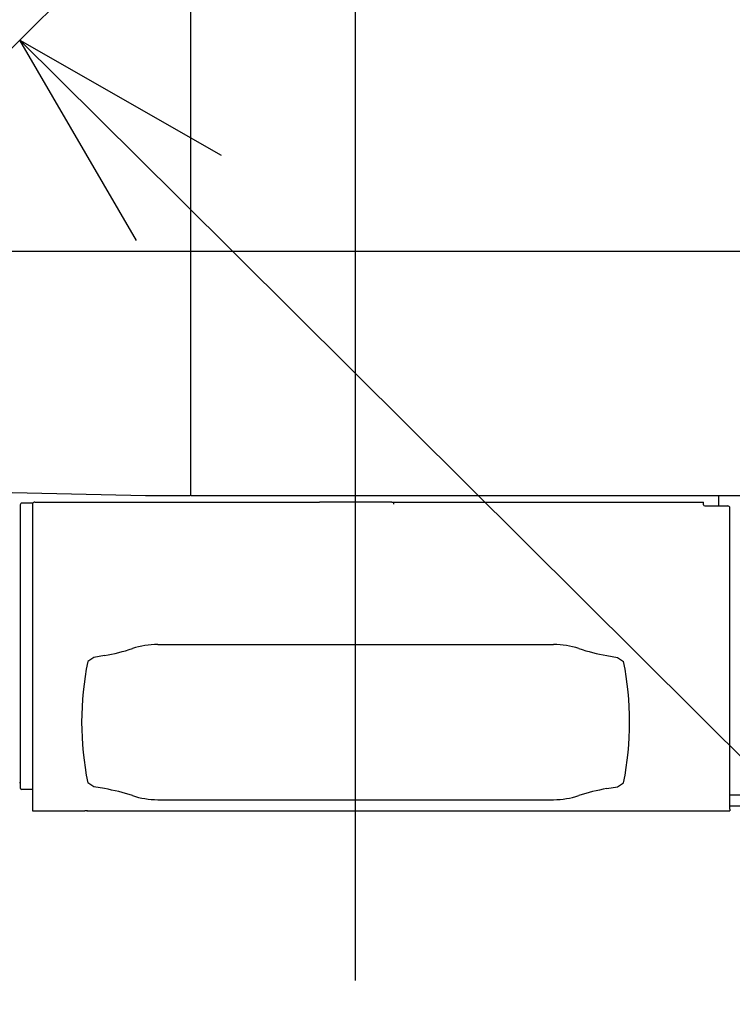
# Model space of a CAD drawing. Extents: x -224094 to 2061, y -53638 to 59765.
# Drawn here: x -185609 to -183845, y 42774 to 45211 of the extents above; entities that cross this region are included whole.
import ezdxf

# ---------------------------------------------------------------- set-up
doc = ezdxf.new("R2010")
doc.units = 0
doc.header["$PDMODE"] = 35
doc.layers.get('0').update_dxf_attribs({"linetype": 'CONTINUOUS'})
doc.layers.get('DEFPOINTS').update_dxf_attribs({"linetype": 'CONTINUOUS'})
doc.styles.add('MX_NOTE_STANDARD', font='txt.shx', dxfattribs={"bigfont": 'extfont.shx'})
doc.dimstyles.new('MXDIMSTYLE', dxfattribs={"dimtxt": 2.8, "dimasz": 2.5, "dimexe": 1, "dimexo": 0.5, "dimgap": 0.5, "dimtad": 1, "dimdsep": 46, "dimtxsty": 'MX_NOTE_STANDARD', "dimblk1": 'OPEN30', "dimblk2": 'OPEN30', "dimsah": 1, "dimcen": 2.5, "dimadec": 0, "dimazin": 0, "dimtfac": 1, "dimtmove": 0, "dimatfit": 3, "dimldrblk": 'OPEN30', "dimfxl": 1, "dimtzin": 0, "dimarcsym": 0})

# ---------------------------------------------------------------- blocks, each defined once
blk = doc.blocks.new('_OPEN30')
at = {"color": 0, "linetype": 'ByBlock', "lineweight": -2}
for p, q in [((-1, 0.267949), (0, 0)), ((0, 0), (-1, -0.267949)), ((0, 0), (-1, 0))]:
    blk.add_line(p, q, dxfattribs=at)
blk = doc.blocks.new('*D14')
at = {"color": 0, "linetype": 'Continuous', "lineweight": -2, "transparency": 16777216}
blk.add_line((-181007.9, 40586.4), (-185215.1, 44770.2), dxfattribs=at)
at = {"layer": 'DEFPOINTS', "color": 0, "linetype": 'Continuous', "lineweight": 0, "transparency": 16777216}
for p in [(-185607.9, 45160.8), (-181007.9, 40586.4)]:
    blk.add_point(p, dxfattribs=at)
at = {"color": 0, "linetype": 'Continuous', "lineweight": -2, "transparency": 16777216, "xscale": 554, "yscale": 554, "zscale": 554, "rotation": 135.1596920727781}
blk.add_blockref('_OPEN30', (-185607.9, 45160.8), dxfattribs=at)
at = {"color": 0, "linetype": 'Continuous', "transparency": 16777216, "insert": (-182202.7, 41986.8), "char_height": 300, "attachment_point": 5, "rotation": 315.1597, "line_spacing_factor": 0.792857, "style": 'MX_NOTE_STANDARD'}
blk.add_mtext('\\A1;Ｒ6700', dxfattribs=at)

msp = doc.modelspace()

# ---------------------------------------------------------------- linework, layer by layer
at = {"color": 104, "linetype": 'Continuous'}
for p, q in [((-184777.256, 42833.331), (-184777.256, 46515.59)), ((-185185.256, 44032.55), (-185185.256, 45242.55)), ((-176399.898, 44637.55), (-186991.49, 44637.55)), ((-185296.964, 44032.55), (-186260.098, 44054.703)), ((-185589.826, 44014.234), (-185603.656, 44014.234)), ((-185577.594, 44014.234), (-185589.826, 44014.234)), ((-185577.594, 44014.234), (-185576.808, 44014.234)), ((-185571.756, 44016.623), (-185572.956, 44016.623)), ((-185571.256, 44016.623), (-185571.756, 44016.623)), ((-185571.256, 44016.623), (-184871.256, 44016.623)), ((-185188.276, 44032.55), (-185296.964, 44032.55)), ((-185187.256, 44032.55), (-185188.276, 44032.55)), ((-185179.256, 44032.55), (-185185.256, 44032.55)), ((-183382.72, 44032.55), (-185179.256, 44032.55)), ((-184871.256, 44016.623), (-184866.956, 44016.623)), ((-184687.556, 44016.623), (-184866.956, 44016.623)), ((-184687.556, 44016.623), (-184683.256, 44016.623)), ((-184683.256, 44016.623), (-184683.256, 44012.323)), ((-184683.256, 44016.623), (-183916.256, 44016.623)), ((-183916.256, 44012.323), (-183916.256, 44016.623)), ((-183878.256, 44007.623), (-183878.256, 44032.549)), ((-185607.256, 44010.634), (-185607.256, 43309.634)), ((-185577.256, 44012.323), (-185577.256, 43252.623)), ((-183916.256, 44010.623), (-183916.256, 44012.323)), ((-183913.256, 44007.623), (-183856.256, 44007.623)), ((-183851.256, 43256.923), (-183851.256, 44002.623)), ((-185267.113, 43664.551), (-184287.399, 43664.551)), ((-185425.256, 43632.551), (-185440.256, 43622.551)), ((-185398.486, 43637.271), (-185425.256, 43632.551)), ((-184156.026, 43637.271), (-184129.256, 43632.551)), ((-184129.256, 43632.551), (-184114.256, 43622.551)), ((-185609.256, 43323.034), (-185607.256, 43321.034)), ((-185425.256, 43312.551), (-185440.256, 43322.551)), ((-185398.486, 43307.831), (-185425.256, 43312.551)), ((-184156.026, 43307.831), (-184129.256, 43312.551)), ((-184129.256, 43312.551), (-184114.256, 43322.551)), ((-185577.256, 43306.034), (-185603.656, 43306.034)), ((-183851.256, 43292.223), (-183518.256, 43292.223)), ((-185267.113, 43280.551), (-184287.399, 43280.551)), ((-183851.256, 43265.023), (-183518.256, 43265.023)), ((-185577.256, 43252.623), (-185447.145, 43252.623)), ((-185443.824, 43252.623), (-185447.145, 43252.623)), ((-185442.774, 43252.623), (-185443.824, 43252.623)), ((-185442.774, 43252.623), (-185440.729, 43252.623)), ((-185440.198, 43252.623), (-185440.729, 43252.623)), ((-185440.198, 43252.623), (-183851.256, 43252.623)), ((-183851.256, 43256.923), (-183851.256, 43252.623))]:
    msp.add_line(p, q, dxfattribs=at)
at = {"color": 254, "linetype": 'Continuous'}
msp.add_arc((-181007.872, 40586.396), 6487.347, 126.630414, 141.493352, dxfattribs=at)
at = {"color": 104, "linetype": 'Continuous'}
for centre, radius, start, end in [((-185603.656, 44010.634), 3.6, 123.75, 180), ((-185603.656, 44010.634), 3.6, 90, 123.75), ((-185572.956, 44012.323), 4.3, 90, 180), ((-183913.256, 44010.623), 3, 180, 270), ((-183856.256, 44002.623), 5, 0, 90), ((-185485.31, 44129.675), 500, 280.000001, 288.162302), ((-185267.113, 43464.551), 200, 89.999997, 108.162304), ((-184287.399, 43464.551), 200, 71.837698, 89.999997), ((-184069.202, 44129.675), 500, 251.837696, 259.999998), ((-184697.756, 43472.551), 757.5, 168.578815, 191.421185), ((-184856.756, 43472.551), 757.5, 348.578809, 11.421191), ((-185603.656, 43309.634), 3.6, 180, 270), ((-185485.31, 42815.427), 500, 71.837698, 79.999999), ((-184069.202, 42815.427), 500, 100.000002, 108.162304), ((-185267.113, 43480.551), 200, 251.837696, 270.000003), ((-184287.399, 43480.551), 200, 270.000003, 288.162302)]:
    msp.add_arc(centre, radius, start, end, dxfattribs=at)

# ---------------------------------------------------------------- dimensions: what is measured, and where the dimension line sits
at = {"color": 7, "linetype": 'Continuous'}
dim = msp.add_radius_dim(center=(-181007.872, 40586.396), mpoint=(-185607.887, 45160.839), text='\\A1;Ｒ6700', dimstyle='MXDIMSTYLE', override={"dimtxt": 300, "dimasz": 554, "dimdec": 1, "dimcen": 0, "dimatfit": 2}, dxfattribs=at)
dim.commit()
dim.dimension.update_dxf_attribs({"geometry": '*D14', "text_midpoint": (-182308.774, 41880.066), "dimtype": 164})

doc.saveas('drawing.dxf')
